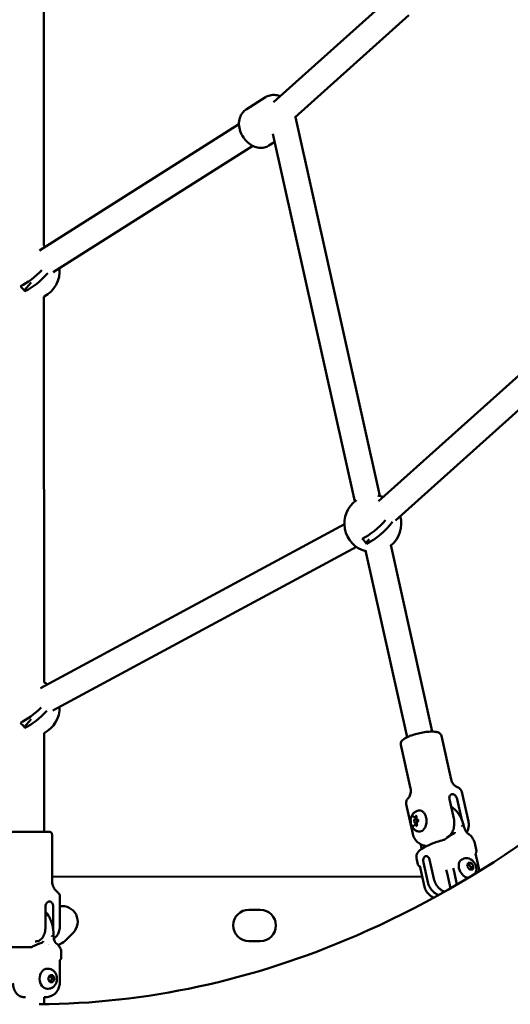
# Model space of a CAD drawing. Units: millimetres. Extents: x -560 to 28181, y 4 to 26552.
# Drawn here: x 10825 to 11169, y 407 to 1099 of the extents above; entities that cross this region are included whole.
import ezdxf

# ---------------------------------------------------------------- set-up
doc = ezdxf.new("R2010")
doc.units = ezdxf.units.MM
doc.layers.add('Visible (ISO)', color=7, linetype='Continuous', lineweight=50)
doc.styles.get("Standard").update_dxf_attribs({"font": 'Square-721-BT.ttf'})
doc.dimstyles.new('OLCU', dxfattribs={"dimtxt": 300, "dimasz": 150, "dimexe": 0.18, "dimexo": 0.0625, "dimgap": 50, "dimtad": 1, "dimdec": 0, "dimlfac": 0.1, "dimrnd": 5, "dimzin": 0, "dimdsep": 46, "dimtxsty": 'Standard', "dimcen": 0.09, "dimse1": 1, "dimse2": 1, "dimadec": 0, "dimazin": 0, "dimtfac": 1, "dimtdec": 0, "dimtofl": 0, "dimtmove": 0, "dimatfit": 3, "dimfxl": 1, "dimtolj": 1, "dimtzin": 0, "dimarcsym": 0})

# ---------------------------------------------------------------- blocks, each defined once
blk = doc.blocks.new('*D10')
at = {"color": 0, "lineweight": -2, "transparency": 16777216}
blk.add_line((-97.65, 3850.97), (-97.65, 153.86), dxfattribs=at)
at = {"color": 0, "transparency": 16777216}
for points in [[(-122.65, 3850.97), (-72.65, 3850.97), (-97.65, 4000.97)], [(-122.65, 153.86), (-72.65, 153.86), (-97.65, 3.86)]]:
    blk.add_solid(points, dxfattribs=at)
at = {"layer": 'Defpoints', "color": 0, "transparency": 16777216}
for p in [(14917.57, 4000.97), (-97.65, 3.86), (17765.66, 3.86)]:
    blk.add_point(p, dxfattribs=at)
at = {"color": 0, "transparency": 16777216, "insert": (-301.28, 2002.42), "char_height": 300, "attachment_point": 5, "rotation": 90}
blk.add_mtext('\\A1;400', dxfattribs=at)

msp = doc.modelspace()

# ---------------------------------------------------------------- linework, layer by layer
at = {"layer": 'Visible (ISO)'}
for p, q in [((10841.71, 940.11), (10841.68, 1207.05)), ((11085.53, 1115.06), (11002.87, 1040.82)), ((11097.92, 1102), (11017.86, 1030.09)), ((10983.59, 1035.69), (10997.28, 1044.37)), ((10978.59, 1025.42), (10838.49, 936.61)), ((11077.47, 764.3), (11018.22, 1030.41)), ((11059.9, 760.39), (11002.4, 1018.65)), ((10988.23, 1010.22), (10848.13, 921.4)), ((10999.66, 1010.36), (11003.68, 1012.9)), ((11293.16, 955.15), (11076.5, 760.54)), ((11305.19, 941.75), (11088.53, 747.15)), ((10832.79, 914.26), (10827.88, 908.55)), ((10841.74, 633.46), (10841.71, 904.42)), ((11052.58, 744.36), (10839.26, 629.4)), ((11070.12, 733.93), (11067.77, 731.2)), ((11061.12, 728.52), (10847.8, 613.56)), ((11114.32, 598.81), (11085.11, 729.99)), ((11096.75, 594.89), (11067.54, 726.08)), ((10832.73, 607.55), (10827.88, 601.92)), ((10841.75, 528.44), (10841.74, 597.8)), ((11120.72, 595.86), (11127.55, 565.19)), ((11092.22, 589.51), (11099.04, 558.85)), ((11135.04, 556.4), (11139.67, 535.61)), ((11095.99, 547.71), (11100.62, 526.92)), ((11107.12, 548.33), (11107.12, 548.33)), ((11129.42, 537.71), (11126.37, 551.41)), ((11134.78, 537.71), (11131.73, 551.41)), ((11101.87, 538.64), (11103.29, 538.64)), ((11102.22, 533.34), (11103.54, 533.34)), ((11103.38, 537.49), (11102.62, 537.49)), ((11103.43, 534.49), (11102.62, 534.49)), ((10847.35, 526.44), (10847.35, 493.99)), ((11105.81, 523.93), (11105.81, 523.93)), ((11113.48, 519.8), (11113.46, 519.86)), ((11122.29, 522.66), (11122.29, 522.66)), ((11124.6, 524.53), (11125.26, 524.88)), ((11144.22, 520.41), (11145.22, 515.91)), ((11144.64, 513.28), (11147.41, 500.83)), ((11103.22, 510), (11104.22, 505.5)), ((11108.14, 506.75), (11111.19, 493.05)), ((11112.39, 509.04), (11115.44, 495.34)), ((11135.71, 509.26), (11135.08, 508.92)), ((11138.86, 504.2), (11139.44, 506.56)), ((11139.44, 506.56), (11141.65, 506.56)), ((11140.07, 505.71), (11141.65, 506.56)), ((11141.65, 506.56), (11143.28, 504.2)), ((11105.59, 504.59), (11108.88, 489.85)), ((11124.17, 501.67), (11124.69, 499.34)), ((11127.06, 488.71), (11124.69, 499.34)), ((11129.57, 500.43), (11129.05, 502.75)), ((11129.57, 500.43), (11131.6, 491.33)), ((11140.49, 501.83), (11138.86, 504.2)), ((11142.7, 501.83), (11140.49, 501.83)), ((11141.7, 503.35), (11143.28, 504.2)), ((11143.28, 504.2), (11142.7, 501.83)), ((11107.31, 496.88), (10847.35, 496.92)), ((10852.75, 483.44), (10852.75, 461.44)), ((10842.73, 461.45), (10842.73, 475.95)), ((10848.09, 461.45), (10848.09, 475.95)), ((10985.56, 473.65), (10993.56, 473.64)), ((10862.14, 457.5), (10856.48, 451.84)), ((10835.4, 451.44), (10836.09, 451.44)), ((10847.78, 452.8), (10847.78, 452.8)), ((10848.49, 455.4), (10848.49, 455.4)), ((10993.56, 451.64), (10985.56, 451.65)), ((10833.68, 447.73), (10833.68, 447.73)), ((10851.58, 447.35), (10851.58, 447.35)), ((10853.82, 444.44), (10853.82, 439.65)), ((10852.75, 437.81), (10852.76, 422.21)), ((10853.21, 438.65), (10853.21, 438.65)), ((10844.68, 432.21), (10844, 432.21)), ((10844.62, 425.21), (10845.73, 427.71)), ((10845.73, 422.71), (10844.62, 425.21)), ((10845.73, 427.71), (10847.94, 427.71)), ((10847.94, 422.71), (10845.73, 422.71)), ((10846.27, 427.71), (10847.94, 427.71)), ((10847.37, 425.21), (10849.04, 425.21)), ((10847.94, 427.71), (10849.04, 425.21)), ((10849.04, 425.21), (10847.94, 422.71)), ((10843.43, 415.3), (10843.43, 415.3)), ((10844.68, 418.21), (10844.01, 418.21)), ((10827.83, 412.21), (10828.65, 412.21)), ((10841.76, 407.31), (10841.76, 412.21)), ((10841.76, 412.21), (10842.18, 412.21))]:
    msp.add_line(p, q, dxfattribs=at)
for centre, radius, start, end in [((10832.68, 922.27), 20, 59.1152, 63.1692), ((10832.68, 922.27), 20, 296.84182, 5.62783), ((11072.57, 744.91), 20, 125.25881, 255.80946), ((11072.57, 744.91), 20, 68.67379, 79.84748), ((11072.57, 744.91), 20, 309.29683, 15.18642), ((10832.68, 615.63), 20, 55.06472, 63.07445), ((10832.68, 615.63), 20, 296.93658, 1.57735), ((10854.36, 465.28), 11, 314.99068, 98.40722), ((10985.56, 462.65), 11, 89.99068, 269.99068), ((10993.56, 462.64), 11, 269.99068, 89.99068), ((10848.7, 459.62), 11, 285.10058, 314.99068), ((10848.7, 459.62), 11, 249.69165, 249.69186), ((10848.7, 459.62), 11, 275.52327, 275.52391)]:
    msp.add_arc(centre, radius, start, end, dxfattribs=at)
for centre, major_axis, ratio, start_param, end_param in [((10831.15, 924.02), (14.97, 13.03), 0.354484, 4.019328, 5.0242), ((10834.22, 920.49), (-14.96, -13.03), 0.354484, 0.877375, 1.977528), ((10821.99, 909.86), (-7.34, 6.32), 0.35262, 4.061094, 4.58341), ((11071.04, 746.67), (14.97, 13.03), 0.354484, 4.019328, 5.135778), ((11074.11, 743.14), (-14.96, -13.03), 0.354484, 0.877375, 2.171991), ((11061.88, 732.51), (-7.34, 6.32), 0.35262, 4.061094, 4.58341), ((10831.15, 617.39), (14.97, 13.03), 0.354484, 4.019328, 4.986634), ((10834.22, 613.86), (-14.96, -13.03), 0.354484, 0.877375, 1.914329), ((10821.99, 603.23), (-7.34, 6.32), 0.35262, 4.061094, 4.58341), ((11134.91, 532.45), (0.066, -0.363), 0.313491, 2.698608, 3.065566), ((11110.71, 519.3), (-33.16, 22.86), 0.647014, 4.392687, 4.403073), ((11110.71, 519.3), (26.63, 30.22), 0.313837, 5.416231, 5.426617), ((11135.44, 532.49), (0.093, -0.315), 0.308399, 3.070954, 3.465577), ((11130.77, 524.39), (-1.28, 2.71), 0.437853, 6.283125, 6.283175), ((11138.05, 524.39), (1.67, 2.49), 0.724368, 0.000018, 0.00003), ((11123.72, 515.2), (20.49, 5.25), 0.252281, 3.133559, 3.133617), ((11138.4, 502.76), (-3.32, 6.16), 0.723844, 0, 2.743359), ((11106.03, 504.78), (-0.525, -0.851), 0.937414, 6.28315, 6.283185), ((10841.15, 447.69), (-0.97, 2.84), 0.349404, 6.283138, 6.28318), ((10846.94, 454.9), (-0.024, -0.384), 0.304211, 2.771456, 3.138414), ((10821.33, 454.94), (-30.51, 26.29), 0.480503, 4.203915, 4.214302), ((10821.33, 454.94), (30.51, 26.29), 0.480348, 5.221032, 5.231418), ((10847.48, 454.95), (0.014, -0.334), 0.314361, 3.150682, 3.545305), ((10844, 425.21), (0, -7), 0.766044, 3.141593, 6.283185)]:
    msp.add_ellipse(centre, major_axis=major_axis, ratio=ratio, start_param=start_param, end_param=end_param, dxfattribs=at)
msp.add_ellipse((11102.62, 535.99), major_axis=(0, 1.5), ratio=0.642788, dxfattribs=at)
for points, knots in [([(10834.98, 3407.27), (10943.7, 3407.27), (11052.22, 3381.65), (11259.87, 3282.25), (11358.56, 3207), (11538.08, 3012.66), (11618, 2891.72), (11749.06, 2617.56), (11799.82, 2463.97), (11866.88, 2140.78), (11883.19, 1971.24), (11880.02, 1633.05), (11860.57, 1464.45), (11787.57, 1144.51), (11734, 993.24), (11597.05, 723.2), (11513.66, 604.44), (11324.76, 413.71), (11219.42, 341.08), (11019.31, 260.53), (10927.19, 242.17), (10834.98, 242.17)], [3.141593, 3.141593, 3.141593, 3.141593, 3.440096, 3.440096, 3.749527, 3.749527, 4.072954, 4.072954, 4.400141, 4.400141, 4.726983, 4.726983, 5.053483, 5.053483, 5.380381, 5.380381, 5.707505, 5.707505, 6.030004, 6.030004, 6.283185, 6.283185, 6.283185, 6.283185]), ([(10838.17, 3242.16), (10934.53, 3241.59), (11031.19, 3215.12), (11213.01, 3111.97), (11298.24, 3037.76), (11447.83, 2850.66), (11512.8, 2739.64), (11617.8, 2490.28), (11657.95, 2352.14), (11709.11, 2062.11), (11720.04, 1910.24), (11711.29, 1608.59), (11691.58, 1458.87), (11623.83, 1177.4), (11575.84, 1045.69), (11457.49, 813.75), (11387.19, 713.55), (11232.28, 552.99), (11147.7, 493.16), (10987.77, 423.74), (10912.96, 407.73), (10838.24, 407.28)], [3.145411, 3.145411, 3.145411, 3.145411, 3.491287, 3.491287, 3.818761, 3.818761, 4.132437, 4.132437, 4.44459, 4.44459, 4.757487, 4.757487, 5.070687, 5.070687, 5.383364, 5.383364, 5.695482, 5.695482, 6.011084, 6.011084, 6.279282, 6.279282, 6.279282, 6.279282]), ([(11007.56, 1045.03), (11006.55, 1045.43), (11005.5, 1045.72), (11003.03, 1046.04), (11001.6, 1045.99), (10999.19, 1045.37), (10998.19, 1044.95), (10997.28, 1044.37)], [5.9286491, 5.9286491, 5.9286491, 5.9286491, 6.1712714, 6.1712714, 6.4784288, 6.4784288, 6.7057989, 6.7057989, 6.7057989, 6.7057989]), ([(10999.66, 1010.36), (10998.65, 1009.72), (10997.52, 1009.26), (10995.15, 1008.74), (10993.91, 1008.7), (10991.33, 1009), (10990.01, 1009.4), (10987.37, 1010.6), (10986.08, 1011.45), (10983.69, 1013.52), (10982.61, 1014.76), (10980.78, 1017.47), (10980.04, 1018.96), (10978.98, 1022.04), (10978.66, 1023.65), (10978.54, 1026.82), (10978.72, 1028.38), (10979.63, 1031.21), (10980.29, 1032.48), (10981.88, 1034.4), (10982.69, 1035.12), (10983.59, 1035.69)], [2.718979, 2.718979, 2.718979, 2.718979, 2.97262, 2.97262, 3.240654, 3.240654, 3.545862, 3.545862, 3.889957, 3.889957, 4.25118, 4.25118, 4.614915, 4.614915, 4.977285, 4.977285, 5.326044, 5.326044, 5.633202, 5.633202, 5.860572, 5.860572, 5.860572, 5.860572]), ([(11120.72, 595.86), (11120.62, 596.29), (11120.42, 596.69), (11119.87, 597.39), (11119.52, 597.66), (11118.5, 598.25), (11117.81, 598.44), (11115.87, 598.79), (11114.51, 598.85), (11111.69, 598.73), (11110.29, 598.59), (11107.44, 598.16), (11105.99, 597.88), (11103.17, 597.21), (11101.79, 596.81), (11099.19, 595.95), (11097.98, 595.47), (11095.79, 594.44), (11094.83, 593.89), (11093.58, 592.92), (11093.16, 592.53), (11092.59, 591.74), (11092.4, 591.38), (11092.14, 590.52), (11092.11, 590.01), (11092.22, 589.51)], [2.296953, 2.296953, 2.296953, 2.296953, 2.415961, 2.415961, 2.561503, 2.561503, 2.834246, 2.834246, 3.247399, 3.247399, 3.594081, 3.594081, 3.928102, 3.928102, 4.26009, 4.26009, 4.596694, 4.596694, 4.952392, 4.952392, 5.164501, 5.164501, 5.301523, 5.301523, 5.438545, 5.438545, 5.438545, 5.438545]), ([(11131.72, 559.81), (11131.65, 559.83), (11131.52, 559.88), (11131.15, 560.07), (11130.91, 560.21), (11130.3, 560.64), (11129.94, 560.94), (11129.17, 561.77), (11128.75, 562.3), (11128.03, 563.61), (11127.73, 564.39), (11127.55, 565.19)], [3.618541, 3.618541, 3.618541, 3.618541, 3.6920793, 3.6920793, 3.7656176, 3.7656176, 3.8391559, 3.8391559, 3.9126942, 3.9126942, 3.9862325, 3.9862325, 3.9862325, 3.9862325]), ([(11099.04, 558.85), (11099.22, 558.04), (11099.28, 557.21), (11099.18, 555.72), (11099.03, 555.06), (11098.68, 553.98), (11098.48, 553.56), (11098.11, 552.91), (11097.95, 552.68), (11097.7, 552.35), (11097.61, 552.25), (11097.55, 552.2)], [0.8446398, 0.8446398, 0.8446398, 0.8446398, 0.9181781, 0.9181781, 0.9917165, 0.9917165, 1.0652548, 1.0652548, 1.1387931, 1.1387931, 1.2123314, 1.2123314, 1.2123314, 1.2123314]), ([(11126.37, 551.41), (11126.28, 551.83), (11126.26, 552.28), (11126.39, 553.11), (11126.53, 553.49), (11126.93, 554.11), (11127.2, 554.37), (11127.82, 554.73), (11128.17, 554.82), (11128.84, 554.82), (11129.21, 554.73), (11129.91, 554.37), (11130.24, 554.11), (11130.8, 553.49), (11131.07, 553.11), (11131.48, 552.28), (11131.64, 551.83), (11131.73, 551.41)], [0, 0, 0, 0, 0.132135, 0.132135, 0.264271, 0.264271, 0.396402, 0.396402, 0.528533, 0.528533, 0.660664, 0.660664, 0.792795, 0.792795, 0.92493, 0.92493, 1.057066, 1.057066, 1.057066, 1.057066]), ([(11135.04, 556.4), (11134.95, 556.79), (11134.8, 557.16), (11134.44, 557.83), (11134.22, 558.12), (11133.75, 558.62), (11133.5, 558.83), (11133, 559.19), (11132.75, 559.34), (11132.24, 559.6), (11131.98, 559.71), (11131.72, 559.81)], [2.2969528, 2.2969528, 2.2969528, 2.2969528, 2.3704911, 2.3704911, 2.4440294, 2.4440294, 2.5175677, 2.5175677, 2.591106, 2.591106, 2.6646443, 2.6646443, 2.6646443, 2.6646443]), ([(11097.55, 552.2), (11097.36, 552), (11097.17, 551.79), (11096.82, 551.34), (11096.65, 551.09), (11096.35, 550.56), (11096.22, 550.26), (11096.01, 549.61), (11095.93, 549.25), (11095.88, 548.49), (11095.91, 548.09), (11095.99, 547.71)], [5.0708539, 5.0708539, 5.0708539, 5.0708539, 5.1443922, 5.1443922, 5.2179306, 5.2179306, 5.2914689, 5.2914689, 5.3650072, 5.3650072, 5.4385455, 5.4385455, 5.4385455, 5.4385455]), ([(11104.55, 528.64), (11103.86, 528.79), (11103.22, 529.06), (11102.04, 529.74), (11101.52, 530.18), (11100.58, 531.18), (11100.2, 531.76), (11099.55, 533.05), (11099.33, 533.76), (11099.04, 535.29), (11099.02, 536.11), (11099.2, 537.77), (11099.42, 538.62), (11100.19, 540.23), (11100.69, 540.99), (11102, 542.21), (11102.69, 542.69), (11103.86, 543.15), (11104.2, 543.26), (11104.55, 543.34)], [2.30728, 2.30728, 2.30728, 2.30728, 2.520501, 2.520501, 2.763797, 2.763797, 3.065416, 3.065416, 3.451413, 3.451413, 3.908074, 3.908074, 4.373134, 4.373134, 4.766605, 4.766605, 5.051442, 5.051442, 5.160516, 5.160516, 5.160516, 5.160516]), ([(11100.84, 539.55), (11100.84, 539.55), (11100.84, 539.55), (11100.76, 539.54), (11100.68, 539.51), (11100.57, 539.45), (11100.54, 539.43), (11100.49, 539.39), (11100.47, 539.37), (11100.45, 539.35), (11100.44, 539.34), (11100.41, 539.31), (11100.4, 539.3), (11100.38, 539.27), (11100.36, 539.25), (11100.32, 539.2), (11100.29, 539.15), (11100.2, 539.01), (11100.16, 538.91), (11100.12, 538.79), (11100.12, 538.79), (11100.12, 538.79)], [-0.000569, -0.000569, -0.000569, -0.000569, 0, 0, 0.0373358, 0.0373358, 0.0554552, 0.0554552, 0.0642177, 0.0642177, 0.0703017, 0.0703017, 0.0763857, 0.0763857, 0.0851481, 0.0851481, 0.1032676, 0.1032676, 0.1406033, 0.1406033, 0.1411723, 0.1411723, 0.1411723, 0.1411723]), ([(11103.33, 539.13), (11103.33, 539.14), (11103.33, 539.14), (11103.28, 539.24), (11103.23, 539.34), (11103.15, 539.46), (11103.12, 539.5), (11103.07, 539.54), (11103.06, 539.56), (11103.03, 539.58), (11103.02, 539.59), (11102.99, 539.61), (11102.98, 539.62), (11102.95, 539.64), (11102.93, 539.65), (11102.88, 539.68), (11102.84, 539.7), (11102.72, 539.73), (11102.63, 539.74), (11102.55, 539.73), (11102.55, 539.73), (11102.55, 539.73)], [-0.000569, -0.000569, -0.000569, -0.000569, 0, 0, 0.0373358, 0.0373358, 0.0554552, 0.0554552, 0.0642177, 0.0642177, 0.0703017, 0.0703017, 0.0763857, 0.0763857, 0.0851481, 0.0851481, 0.1032676, 0.1032676, 0.1406033, 0.1406033, 0.1411723, 0.1411723, 0.1411723, 0.1411723]), ([(11102.94, 539.53), (11102.97, 539.53), (11103, 539.52), (11103.07, 539.48), (11103.1, 539.45), (11103.17, 539.37), (11103.19, 539.32), (11103.24, 539.21), (11103.26, 539.14), (11103.29, 539.01), (11103.3, 538.93), (11103.3, 538.78), (11103.3, 538.71), (11103.28, 538.62), (11103.28, 538.6), (11103.28, 538.58)], [5.304694, 5.304694, 5.304694, 5.304694, 5.683096, 5.683096, 6.006948, 6.006948, 6.282426, 6.282426, 6.55899, 6.55899, 6.840994, 6.840994, 7.12567, 7.12567, 7.196703, 7.196703, 7.196703, 7.196703]), ([(11104.55, 543.34), (11105.06, 543.46), (11105.59, 543.45), (11106.61, 543.21), (11107.09, 542.97), (11108.02, 542.28), (11108.44, 541.81), (11109.19, 540.7), (11109.5, 540.04), (11109.98, 538.61), (11110.14, 537.84), (11110.29, 536.27), (11110.28, 535.46), (11110.09, 533.9), (11109.92, 533.14), (11109.41, 531.73), (11109.08, 531.09), (11108.3, 529.99), (11107.84, 529.53), (11106.85, 528.87), (11106.32, 528.66), (11105.37, 528.53), (11104.95, 528.55), (11104.55, 528.64)], [5.160516, 5.160516, 5.160516, 5.160516, 5.457219, 5.457219, 5.754334, 5.754334, 6.070968, 6.070968, 6.39898, 6.39898, 6.728248, 6.728248, 7.056809, 7.056809, 7.385422, 7.385422, 7.714742, 7.714742, 8.042195, 8.042195, 8.355942, 8.355942, 8.590465, 8.590465, 8.590465, 8.590465]), ([(11136.16, 533.44), (11135.74, 535.01), (11135.19, 536.51), (11133.87, 539.32), (11133.1, 540.62), (11131.32, 542.96), (11130.33, 544), (11128.7, 545.28), (11128.15, 545.66), (11127.58, 545.99)], [1.6343843, 1.6343843, 1.6343843, 1.6343843, 1.8691314, 1.8691314, 2.1038785, 2.1038785, 2.3386255, 2.3386255, 2.4518287, 2.4518287, 2.4518287, 2.4518287]), ([(11099.37, 536.4), (11099.37, 536.4), (11099.37, 536.4), (11099.33, 536.28), (11099.31, 536.16), (11099.29, 535.98), (11099.29, 535.92), (11099.29, 535.83), (11099.29, 535.8), (11099.29, 535.75), (11099.29, 535.73), (11099.29, 535.69), (11099.29, 535.67), (11099.3, 535.62), (11099.3, 535.59), (11099.31, 535.51), (11099.32, 535.45), (11099.35, 535.27), (11099.38, 535.16), (11099.43, 535.05), (11099.43, 535.05), (11099.43, 535.05)], [-0.000569, -0.000569, -0.000569, -0.000569, 0, 0, 0.0373358, 0.0373358, 0.0554552, 0.0554552, 0.0642177, 0.0642177, 0.0703017, 0.0703017, 0.0763857, 0.0763857, 0.0851481, 0.0851481, 0.1032676, 0.1032676, 0.1406033, 0.1406033, 0.1411723, 0.1411723, 0.1411723, 0.1411723]), ([(11100.38, 532.84), (11100.38, 532.84), (11100.38, 532.84), (11100.43, 532.73), (11100.49, 532.64), (11100.58, 532.52), (11100.61, 532.48), (11100.66, 532.43), (11100.68, 532.42), (11100.71, 532.39), (11100.72, 532.38), (11100.74, 532.37), (11100.76, 532.36), (11100.79, 532.34), (11100.8, 532.33), (11100.86, 532.3), (11100.89, 532.28), (11101, 532.25), (11101.08, 532.24), (11101.16, 532.25), (11101.16, 532.25), (11101.16, 532.25)], [-0.000569, -0.000569, -0.000569, -0.000569, 0, 0, 0.0373358, 0.0373358, 0.0554552, 0.0554552, 0.0642177, 0.0642177, 0.0703017, 0.0703017, 0.0763857, 0.0763857, 0.0851481, 0.0851481, 0.1032676, 0.1032676, 0.1406033, 0.1406033, 0.1411723, 0.1411723, 0.1411723, 0.1411723]), ([(11100.91, 539.31), (11100.92, 539.31), (11100.94, 539.31), (11100.96, 539.31), (11100.98, 539.3), (11101.01, 539.28), (11101.03, 539.27), (11101.06, 539.24), (11101.08, 539.22), (11101.12, 539.18), (11101.13, 539.15), (11101.15, 539.12)], [5.3046943, 5.3046943, 5.3046943, 5.3046943, 5.4736564, 5.4736564, 5.6426186, 5.6426186, 5.8115807, 5.8115807, 5.9805428, 5.9805428, 6.149505, 6.149505, 6.149505, 6.149505]), ([(11101.15, 539.12), (11101.18, 539.07), (11101.22, 539.01), (11101.29, 538.92), (11101.34, 538.87), (11101.43, 538.8), (11101.48, 538.76), (11101.58, 538.7), (11101.64, 538.68), (11101.75, 538.65), (11101.81, 538.64), (11101.87, 538.64)], [3.275273, 3.275273, 3.275273, 3.275273, 3.4442351, 3.4442351, 3.6131973, 3.6131973, 3.7821594, 3.7821594, 3.9511215, 3.9511215, 4.1200837, 4.1200837, 4.1200837, 4.1200837]), ([(11101.43, 532.72), (11101.41, 532.68), (11101.4, 532.64), (11101.35, 532.58), (11101.33, 532.55), (11101.29, 532.51), (11101.27, 532.49), (11101.23, 532.47), (11101.21, 532.46), (11101.18, 532.45), (11101.17, 532.45), (11101.15, 532.45)], [1.1808779, 1.1808779, 1.1808779, 1.1808779, 1.3773226, 1.3773226, 1.5737674, 1.5737674, 1.7702121, 1.7702121, 1.9666569, 1.9666569, 2.1631017, 2.1631017, 2.1631017, 2.1631017]), ([(11102.22, 533.34), (11102.15, 533.34), (11102.08, 533.32), (11101.95, 533.28), (11101.89, 533.25), (11101.77, 533.18), (11101.72, 533.13), (11101.62, 533.03), (11101.57, 532.97), (11101.5, 532.85), (11101.46, 532.79), (11101.43, 532.72)], [0.978491, 0.978491, 0.978491, 0.978491, 1.1749358, 1.1749358, 1.3713805, 1.3713805, 1.5678253, 1.5678253, 1.76427, 1.76427, 1.9607148, 1.9607148, 1.9607148, 1.9607148]), ([(11102.87, 532.43), (11102.87, 532.43), (11102.87, 532.43), (11102.95, 532.44), (11103.04, 532.46), (11103.16, 532.52), (11103.19, 532.55), (11103.25, 532.59), (11103.26, 532.6), (11103.29, 532.63), (11103.3, 532.64), (11103.32, 532.66), (11103.33, 532.68), (11103.36, 532.7), (11103.37, 532.72), (11103.42, 532.78), (11103.44, 532.82), (11103.52, 532.96), (11103.56, 533.07), (11103.59, 533.18), (11103.59, 533.19), (11103.59, 533.19)], [-0.000569, -0.000569, -0.000569, -0.000569, 0, 0, 0.0373358, 0.0373358, 0.0554552, 0.0554552, 0.0642177, 0.0642177, 0.0703017, 0.0703017, 0.0763857, 0.0763857, 0.0851481, 0.0851481, 0.1032676, 0.1032676, 0.1406033, 0.1406033, 0.1411723, 0.1411723, 0.1411723, 0.1411723]), ([(11103.49, 533.71), (11103.51, 533.65), (11103.53, 533.58), (11103.54, 533.43), (11103.55, 533.36), (11103.54, 533.21), (11103.52, 533.13), (11103.49, 533), (11103.47, 532.94), (11103.41, 532.84), (11103.38, 532.79), (11103.32, 532.73), (11103.29, 532.7), (11103.24, 532.67), (11103.21, 532.66), (11103.18, 532.66), (11103.18, 532.66), (11103.18, 532.66)], [0.13368, 0.13368, 0.13368, 0.13368, 0.413015, 0.413015, 0.696832, 0.696832, 0.981236, 0.981236, 1.261956, 1.261956, 1.537189, 1.537189, 1.815913, 1.815913, 2.152749, 2.152749, 2.163102, 2.163102, 2.163102, 2.163102]), ([(11103.28, 538.58), (11103.25, 538.45), (11103.23, 538.31), (11103.24, 538.03), (11103.26, 537.89), (11103.32, 537.63), (11103.37, 537.5), (11103.5, 537.27), (11103.58, 537.17), (11103.75, 537.02), (11103.85, 536.96), (11104, 536.92), (11104.05, 536.91), (11104.09, 536.91)], [2.228075, 2.228075, 2.228075, 2.228075, 2.575308, 2.575308, 2.921515, 2.921515, 3.26898, 3.26898, 3.613463, 3.613463, 3.927929, 3.927929, 4.05511, 4.05511, 4.05511, 4.05511]), ([(11104.12, 535.51), (11104.03, 535.48), (11103.95, 535.44), (11103.79, 535.31), (11103.71, 535.22), (11103.58, 535.02), (11103.53, 534.9), (11103.45, 534.65), (11103.42, 534.51), (11103.41, 534.23), (11103.41, 534.09), (11103.45, 533.87), (11103.47, 533.79), (11103.49, 533.71)], [1.180878, 1.180878, 1.180878, 1.180878, 1.450825, 1.450825, 1.760273, 1.760273, 2.10179, 2.10179, 2.449487, 2.449487, 2.795806, 2.795806, 3.007912, 3.007912, 3.007912, 3.007912]), ([(11104.09, 536.91), (11104.11, 536.9), (11104.14, 536.9), (11104.19, 536.86), (11104.23, 536.83), (11104.3, 536.75), (11104.32, 536.7), (11104.37, 536.59), (11104.39, 536.53), (11104.42, 536.39), (11104.43, 536.32), (11104.44, 536.17), (11104.43, 536.1), (11104.41, 535.95), (11104.39, 535.88), (11104.35, 535.76), (11104.32, 535.71), (11104.27, 535.62), (11104.24, 535.59), (11104.18, 535.54), (11104.15, 535.52), (11104.12, 535.51), (11104.12, 535.51), (11104.12, 535.51)], [5.369668, 5.369668, 5.369668, 5.369668, 5.657091, 5.657091, 5.991576, 5.991576, 6.267501, 6.267501, 6.54378, 6.54378, 6.82553, 6.82553, 7.110169, 7.110169, 7.393364, 7.393364, 7.671462, 7.671462, 7.945878, 7.945878, 8.238148, 8.238148, 8.2439, 8.2439, 8.2439, 8.2439]), ([(11104.34, 535.58), (11104.34, 535.58), (11104.34, 535.58), (11104.38, 535.69), (11104.41, 535.81), (11104.44, 536), (11104.45, 536.06), (11104.45, 536.15), (11104.45, 536.17), (11104.45, 536.22), (11104.45, 536.24), (11104.45, 536.29), (11104.45, 536.31), (11104.44, 536.36), (11104.44, 536.38), (11104.43, 536.47), (11104.42, 536.53), (11104.37, 536.71), (11104.33, 536.82), (11104.28, 536.92), (11104.28, 536.92), (11104.28, 536.93)], [-0.000569, -0.000569, -0.000569, -0.000569, 0, 0, 0.0373358, 0.0373358, 0.0554552, 0.0554552, 0.0642177, 0.0642177, 0.0703017, 0.0703017, 0.0763857, 0.0763857, 0.0851481, 0.0851481, 0.1032676, 0.1032676, 0.1406033, 0.1406033, 0.1411723, 0.1411723, 0.1411723, 0.1411723]), ([(11125.26, 524.88), (11125.65, 525.1), (11126.08, 525.39), (11126.87, 526.1), (11127.25, 526.53), (11127.87, 527.37), (11128.17, 527.87), (11128.71, 528.96), (11128.94, 529.55), (11129.29, 530.66), (11129.45, 531.29), (11129.67, 532.59), (11129.73, 533.26), (11129.78, 534.49), (11129.77, 535.16), (11129.65, 536.48), (11129.55, 537.13), (11129.42, 537.71)], [-8.785213, -8.785213, -8.785213, -8.785213, -8.588375, -8.588375, -8.391538, -8.391538, -8.203286, -8.203286, -8.015034, -8.015034, -7.830028, -7.830028, -7.645023, -7.645023, -7.46146, -7.46146, -7.277898, -7.277898, -7.277898, -7.277898]), ([(11136.39, 532.59), (11136.59, 531.86), (11136.82, 531.13), (11137.35, 529.91), (11137.62, 529.4), (11138.07, 528.67), (11138.25, 528.42), (11138.56, 528.01), (11138.7, 527.85), (11138.89, 527.63), (11138.95, 527.57), (11139.05, 527.47), (11139.09, 527.42), (11139.16, 527.35), (11139.2, 527.32), (11139.32, 527.21), (11139.41, 527.13), (11139.58, 526.99), (11139.66, 526.92), (11139.72, 526.89)], [0, 0, 0, 0, 0.2332673, 0.2332673, 0.4006011, 0.4006011, 0.4947235, 0.4947235, 0.5651462, 0.5651462, 0.5957341, 0.5957341, 0.6186679, 0.6186679, 0.6358648, 0.6358648, 0.6876491, 0.6876491, 0.7486328, 0.7486328, 0.7486328, 0.7486328]), ([(11138.55, 528.03), (11138.64, 528.19), (11138.73, 528.37), (11139.34, 529.62), (11139.8, 531.01), (11139.96, 533.61), (11139.89, 534.62), (11139.67, 535.61)], [2.079244, 2.079244, 2.079244, 2.079244, 2.1002796, 2.1002796, 2.2254092, 2.2254092, 2.2969528, 2.2969528, 2.2969528, 2.2969528]), ([(10818.15, 526.44), (10818.15, 526.66), (10818.18, 526.88), (10818.32, 527.28), (10818.42, 527.47), (10818.68, 527.81), (10818.83, 527.96), (10819.18, 528.21), (10819.38, 528.3), (10819.68, 528.39), (10819.79, 528.41), (10819.94, 528.43), (10819.99, 528.44), (10820.06, 528.44), (10820.07, 528.44), (10820.09, 528.44), (10820.09, 528.44), (10820.1, 528.44), (10820.11, 528.44), (10820.12, 528.44), (10820.12, 528.44), (10820.13, 528.44), (10820.13, 528.44), (10820.14, 528.44), (10820.14, 528.44), (10820.15, 528.44), (10820.16, 528.44), (10820.21, 528.44), (10820.29, 528.44), (10820.67, 528.44), (10821.18, 528.44), (10822.56, 528.44), (10823.44, 528.44), (10825.45, 528.44), (10826.62, 528.44), (10829.08, 528.44), (10830.42, 528.44), (10833.09, 528.44), (10834.45, 528.44), (10837.05, 528.44), (10838.32, 528.44), (10840.58, 528.44), (10841.61, 528.44), (10843.32, 528.44), (10844.01, 528.44), (10844.98, 528.44), (10845.26, 528.44), (10845.34, 528.44), (10845.35, 528.44), (10845.36, 528.44), (10845.36, 528.44), (10845.37, 528.44), (10845.37, 528.44), (10845.38, 528.44), (10845.39, 528.44), (10845.4, 528.44), (10845.41, 528.44), (10845.43, 528.44), (10845.44, 528.44), (10845.47, 528.44), (10845.48, 528.44), (10845.54, 528.43), (10845.57, 528.43), (10845.72, 528.41), (10845.83, 528.39), (10846.14, 528.29), (10846.33, 528.2), (10846.67, 527.96), (10846.83, 527.81), (10847.08, 527.46), (10847.18, 527.27), (10847.31, 526.87), (10847.35, 526.65), (10847.35, 526.44)], [0, 0, 0, 0, 0.064859, 0.064859, 0.128545, 0.128545, 0.192274, 0.192274, 0.256001, 0.256001, 0.287543, 0.287543, 0.302683, 0.302683, 0.306988, 0.306988, 0.308991, 0.308991, 0.312246, 0.312246, 0.315459, 0.315459, 0.32184, 0.32184, 0.339662, 0.339662, 0.393092, 0.393092, 0.553679, 0.553679, 0.971949, 0.971949, 1.373359, 1.373359, 1.774908, 1.774908, 2.176414, 2.176414, 2.577911, 2.577911, 2.979408, 2.979408, 3.380909, 3.380909, 3.782426, 3.782426, 4.18399, 4.18399, 4.221046, 4.221046, 4.234957, 4.234957, 4.238244, 4.238244, 4.241597, 4.241597, 4.244867, 4.244867, 4.248091, 4.248091, 4.252845, 4.252845, 4.264398, 4.264398, 4.297926, 4.297926, 4.359842, 4.359842, 4.423609, 4.423609, 4.487335, 4.487335, 4.550669, 4.550669, 4.550669, 4.550669]), ([(11110.19, 518.32), (11109.94, 518.36), (11109.68, 518.42), (11108.84, 518.62), (11108.23, 518.79), (11106.87, 519.32), (11106.12, 519.67), (11104.45, 520.77), (11103.52, 521.53), (11101.92, 523.58), (11101.25, 524.76), (11100.76, 526.36), (11100.68, 526.64), (11100.62, 526.92)], [0.3121719, 0.3121719, 0.3121719, 0.3121719, 0.3682707, 0.3682707, 0.487363, 0.487363, 0.6064553, 0.6064553, 0.7255476, 0.7255476, 0.8242996, 0.8242996, 0.8446398, 0.8446398, 0.8446398, 0.8446398]), ([(11129.49, 527.11), (11129.62, 527.17), (11129.71, 527.24), (11129.91, 527.44), (11130.01, 527.59), (11130.15, 527.92), (11130.18, 528.04), (11130.21, 528.18)], [0, 0, 0, 0, 0.0838213, 0.0838213, 0.2153101, 0.2153101, 0.2759859, 0.2759859, 0.2759859, 0.2759859]), ([(11139.72, 526.89), (11140.77, 526.18), (11141.65, 525.28), (11143.09, 523.29), (11143.64, 522.18), (11144.01, 521.04)], [0, 0, 0, 0, 0.4672885, 0.4672885, 0.9511261, 0.9511261, 0.9511261, 0.9511261]), ([(11103.22, 510.01), (11103.08, 510.65), (11103.1, 511.32), (11103.38, 512.53), (11103.65, 513.08), (11104.42, 514.28), (11104.99, 514.88), (11106.86, 516.48), (11108.41, 517.43), (11112.34, 519.39), (11114.87, 520.41), (11119.11, 521.79), (11120.68, 522.25), (11122.29, 522.66)], [0.00192, 0.00192, 0.00192, 0.00192, 0.291136, 0.291136, 0.592137, 0.592137, 1.03782, 1.03782, 1.85336, 1.85336, 2.773032, 2.773032, 3.272434, 3.272434, 3.272434, 3.272434]), ([(11122.29, 522.66), (11122.6, 522.74), (11122.91, 522.87), (11123.24, 523.08), (11123.3, 523.13), (11123.36, 523.17)], [0, 0, 0, 0, 0.0972201, 0.0972201, 0.1191083, 0.1191083, 0.1191083, 0.1191083]), ([(11143.99, 521.1), (11144.01, 521.06), (11144.02, 521.02), (11144.04, 520.98), (11144.06, 520.9), (11144.08, 520.82), (11144.1, 520.74)], [0.0044608003, 0.0044608003, 0.0044608003, 0.0044608003, 0.0046218385, 0.0046218385, 0.0046218385, 0.0049299611, 0.0049299611, 0.0049299611, 0.0049299611]), ([(11106.66, 516.23), (11106.66, 516.48), (11106.65, 516.74), (11106.6, 517.49), (11106.53, 518.01), (11106.44, 518.52)], [0.5045546, 0.5045546, 0.5045546, 0.5045546, 0.5940228, 0.5940228, 0.7606145, 0.7606145, 0.7606145, 0.7606145]), ([(11145.22, 515.91), (11145.37, 515.23), (11145.27, 514.53), (11144.92, 513.59), (11144.81, 513.34), (11144.68, 513.09)], [0, 0, 0, 0, 0.4775326, 0.4775326, 0.649908, 0.649908, 0.649908, 0.649908]), ([(11111.75, 510.39), (11111.6, 510.6), (11111.43, 510.78), (11111.03, 511.12), (11110.78, 511.25), (11110.34, 511.38), (11110.15, 511.4), (11109.82, 511.38), (11109.68, 511.36), (11109.5, 511.3), (11109.45, 511.28), (11109.36, 511.24), (11109.33, 511.22), (11109.26, 511.18), (11109.22, 511.17), (11109.14, 511.11), (11109.1, 511.08), (11108.94, 510.96), (11108.84, 510.87), (11108.61, 510.6), (11108.49, 510.43), (11108.25, 509.96), (11108.15, 509.65), (11108, 509), (11107.96, 508.67), (11107.94, 508.34)], [0.000001, 0.000001, 0.000001, 0.000001, 0.0903456, 0.0903456, 0.2012208, 0.2012208, 0.2866981, 0.2866981, 0.3479613, 0.3479613, 0.3724811, 0.3724811, 0.3895218, 0.3895218, 0.4064426, 0.4064426, 0.4303786, 0.4303786, 0.4882277, 0.4882277, 0.5677752, 0.5677752, 0.677299, 0.677299, 0.7797418, 0.7797418, 0.7797418, 0.7797418]), ([(11112.03, 510.02), (11112.01, 510.06), (11111.98, 510.1), (11111.94, 510.16), (11111.91, 510.19), (11111.89, 510.21)], [-0.33666092, -0.33666092, -0.33666092, -0.33666092, -0.32213374, -0.32213374, -0.31144986, -0.31144986, -0.31144986, -0.31144986]), ([(11135.71, 509.26), (11136.24, 509.54), (11136.81, 509.73), (11137.98, 509.93), (11138.59, 509.92), (11139.81, 509.73), (11140.42, 509.52), (11141.63, 508.92), (11142.21, 508.5), (11143.27, 507.5), (11143.75, 506.9), (11144.53, 505.58), (11144.84, 504.86), (11145.23, 503.35), (11145.32, 502.57), (11145.23, 501.04), (11145.07, 500.29), (11144.67, 499.39), (11144.58, 499.2), (11144.47, 499.02)], [3.816854, 3.816854, 3.816854, 3.816854, 4.061987, 4.061987, 4.31999, 4.31999, 4.614072, 4.614072, 4.955934, 4.955934, 5.330517, 5.330517, 5.714024, 5.714024, 6.093051, 6.093051, 6.443958, 6.443958, 6.535281, 6.535281, 6.535281, 6.535281]), ([(11105.51, 503.92), (11105.49, 503.93), (11105.48, 503.94), (11105.44, 503.96), (11105.43, 503.97), (11105.41, 503.98), (11105.41, 503.98), (11105.41, 503.98), (11105.41, 503.99), (11105.41, 503.99), (11105.41, 503.99), (11105.4, 503.99), (11105.4, 503.99), (11105.39, 504), (11105.38, 504), (11105.34, 504.03), (11105.31, 504.05), (11105.27, 504.08), (11105.26, 504.08), (11105.25, 504.09)], [0, 0, 0, 0, 0.01879696, 0.01879696, 0.03299428, 0.03299428, 0.03433077, 0.03433077, 0.03501223, 0.03501223, 0.03569369, 0.03569369, 0.03841956, 0.03841956, 0.04659785, 0.04659785, 0.07114953, 0.07114953, 0.07588106, 0.07588106, 0.07588106, 0.07588106]), ([(10847.35, 493.99), (10847.35, 492.91), (10847.53, 491.81), (10848.21, 489.79), (10848.72, 488.82), (10849.96, 487.18), (10850.69, 486.46), (10851.5, 485.88)], [0, 0, 0, 0, 0.3242915, 0.3242915, 0.6427248, 0.6427248, 0.9424579, 0.9424579, 0.9424579, 0.9424579]), ([(11111.19, 493.05), (11111.32, 492.47), (11111.5, 491.84), (11111.98, 490.6), (11112.27, 490), (11112.87, 488.93), (11113.24, 488.36), (11114.05, 487.31), (11114.49, 486.82), (11115.35, 485.99), (11115.85, 485.58), (11116.88, 484.87), (11117.42, 484.57), (11118.18, 484.22), (11118.45, 484.12), (11118.73, 484.02)], [2.425966, 2.425966, 2.425966, 2.425966, 2.609528, 2.609528, 2.793091, 2.793091, 2.978096, 2.978096, 3.163102, 3.163102, 3.351354, 3.351354, 3.539606, 3.539606, 3.639147, 3.639147, 3.639147, 3.639147]), ([(11115.44, 495.34), (11115.57, 494.76), (11115.76, 494.13), (11116.23, 492.89), (11116.52, 492.29), (11117.12, 491.22), (11117.49, 490.65), (11118.3, 489.6), (11118.74, 489.11), (11119.6, 488.28), (11120.1, 487.87), (11121.14, 487.16), (11121.67, 486.86), (11122.4, 486.53), (11122.64, 486.43), (11122.89, 486.34)], [7.277898, 7.277898, 7.277898, 7.277898, 7.46146, 7.46146, 7.645023, 7.645023, 7.830028, 7.830028, 8.015034, 8.015034, 8.203286, 8.203286, 8.391538, 8.391538, 8.479847, 8.479847, 8.479847, 8.479847]), ([(10851.5, 485.88), (10851.77, 485.69), (10852, 485.45), (10852.38, 484.93), (10852.52, 484.64), (10852.7, 484.05), (10852.75, 483.74), (10852.75, 483.44)], [0, 0, 0, 0, 0.0972866, 0.0972866, 0.1928163, 0.1928163, 0.2827375, 0.2827375, 0.2827375, 0.2827375]), ([(11108.88, 489.85), (11109.13, 488.71), (11109.58, 487.63), (11110.72, 485.71), (11111.42, 484.9), (11112.97, 483.47), (11113.81, 482.95), (11114.84, 482.41), (11115.11, 482.28), (11115.37, 482.17)], [0.7261565, 0.7261565, 0.7261565, 0.7261565, 0.8084613, 0.8084613, 0.8987384, 0.8987384, 1.0145461, 1.0145461, 1.0584667, 1.0584667, 1.0584667, 1.0584667]), ([(10842.73, 475.95), (10842.73, 476.39), (10842.8, 476.85), (10843.12, 477.72), (10843.35, 478.11), (10843.87, 478.73), (10844.2, 479), (10844.9, 479.36), (10845.27, 479.45), (10845.94, 479.45), (10846.29, 479.36), (10846.92, 479), (10847.19, 478.73), (10847.62, 478.11), (10847.8, 477.72), (10848.03, 476.85), (10848.09, 476.39), (10848.09, 475.95)], [0, 0, 0, 0, 0.132135, 0.132135, 0.264271, 0.264271, 0.396402, 0.396402, 0.528533, 0.528533, 0.660664, 0.660664, 0.792795, 0.792795, 0.92493, 0.92493, 1.057066, 1.057066, 1.057066, 1.057066]), ([(10848.45, 456.31), (10848.36, 458.46), (10848.07, 460.59), (10847.07, 464.65), (10846.36, 466.59), (10844.7, 469.88), (10843.78, 471.29), (10842.73, 472.51)], [1.6343843, 1.6343843, 1.6343843, 1.6343843, 1.9357961, 1.9357961, 2.2372078, 2.2372078, 2.4992269, 2.4992269, 2.4992269, 2.4992269]), ([(10836.09, 451.44), (10836.51, 451.44), (10836.98, 451.5), (10837.88, 451.77), (10838.32, 451.98), (10839.09, 452.47), (10839.48, 452.79), (10840.21, 453.54), (10840.55, 453.98), (10841.12, 454.85), (10841.4, 455.37), (10841.88, 456.48), (10842.09, 457.08), (10842.39, 458.22), (10842.52, 458.86), (10842.69, 460.17), (10842.73, 460.83), (10842.73, 461.45)], [-8.785213, -8.785213, -8.785213, -8.785213, -8.588375, -8.588375, -8.391538, -8.391538, -8.203286, -8.203286, -8.015034, -8.015034, -7.830028, -7.830028, -7.645023, -7.645023, -7.46146, -7.46146, -7.277898, -7.277898, -7.277898, -7.277898]), ([(10852.75, 461.44), (10852.75, 460.36), (10852.57, 459.27), (10851.89, 457.24), (10851.38, 456.28), (10850.16, 454.66), (10849.47, 453.97), (10848.69, 453.4)], [0, 0, 0, 0, 0.3242915, 0.3242915, 0.6427248, 0.6427248, 0.9303983, 0.9303983, 0.9303983, 0.9303983]), ([(10840.18, 450.53), (10840.39, 450.6), (10840.58, 450.72), (10840.95, 451.08), (10841.12, 451.32), (10841.27, 451.59)], [0, 0, 0, 0, 0.1055076, 0.1055076, 0.2120351, 0.2120351, 0.2120351, 0.2120351]), ([(10848.49, 455.4), (10848.52, 454.68), (10848.59, 453.96), (10848.81, 452.76), (10848.94, 452.27), (10849.2, 451.57), (10849.3, 451.33), (10849.48, 450.97), (10849.56, 450.83), (10849.7, 450.61), (10849.76, 450.53), (10849.86, 450.4), (10849.91, 450.34), (10849.97, 450.28), (10849.99, 450.26), (10850.02, 450.23), (10850.02, 450.23), (10850.02, 450.23)], [0, 0, 0, 0, 0.2160007, 0.2160007, 0.3734455, 0.3734455, 0.4631361, 0.4631361, 0.5272247, 0.5272247, 0.5787648, 0.5787648, 0.6229281, 0.6229281, 0.6589006, 0.6589006, 0.6862396, 0.6862396, 0.6862396, 0.6862396]), ([(10850.01, 450.24), (10850.98, 449.64), (10851.78, 448.87), (10853, 447.16), (10853.43, 446.19), (10853.65, 445.21)], [0.0049521, 0.0049521, 0.0049521, 0.0049521, 0.4604469, 0.4604469, 0.937848, 0.937848, 0.937848, 0.937848]), ([(10811.68, 444.44), (10811.68, 444.76), (10811.74, 445.09), (10811.95, 445.71), (10812.1, 446), (10812.5, 446.52), (10812.74, 446.75), (10813.28, 447.11), (10813.58, 447.25), (10814.05, 447.38), (10814.21, 447.41), (10814.41, 447.43), (10814.44, 447.43), (10814.5, 447.43), (10814.53, 447.44), (10814.57, 447.44), (10814.58, 447.44), (10814.59, 447.44), (10814.6, 447.44), (10814.62, 447.44), (10814.62, 447.44), (10814.64, 447.44), (10814.64, 447.44), (10814.65, 447.44), (10814.66, 447.44), (10814.67, 447.44), (10814.67, 447.44), (10814.69, 447.44), (10814.7, 447.44), (10814.76, 447.44), (10814.84, 447.44), (10815.29, 447.44), (10815.94, 447.44), (10817.86, 447.44), (10819.21, 447.44), (10822.46, 447.44), (10824.45, 447.44), (10828.42, 447.44), (10830.4, 447.44), (10832.41, 447.44)], [0, 0, 0, 0, 0.097167, 0.097167, 0.194696, 0.194696, 0.292211, 0.292211, 0.389727, 0.389727, 0.437988, 0.437988, 0.44884, 0.44884, 0.457007, 0.457007, 0.459933, 0.459933, 0.462565, 0.462565, 0.467455, 0.467455, 0.472277, 0.472277, 0.480676, 0.480676, 0.503234, 0.503234, 0.570852, 0.570852, 0.773944, 0.773944, 1.389078, 1.389078, 2.070903, 2.070903, 2.794042, 2.794042, 3.404811, 3.404811, 3.404811, 3.404811]), ([(10832.41, 447.44), (10832.74, 447.44), (10833.06, 447.5), (10833.48, 447.64), (10833.58, 447.68), (10833.68, 447.73)], [0, 0, 0, 0, 0.0983532, 0.0983532, 0.1325375, 0.1325375, 0.1325375, 0.1325375]), ([(10853.48, 445.84), (10853.59, 445.62), (10853.69, 445.38), (10853.8, 444.91), (10853.82, 444.67), (10853.82, 444.44)], [0.3469773, 0.3469773, 0.3469773, 0.3469773, 0.423067, 0.423067, 0.4921057, 0.4921057, 0.4921057, 0.4921057]), ([(10853.21, 438.65), (10853.12, 438.6), (10853.04, 438.52), (10852.91, 438.35), (10852.85, 438.26), (10852.78, 438.06), (10852.76, 437.95), (10852.75, 437.84), (10852.75, 437.82), (10852.75, 437.81)], [0, 0, 0, 0, 0.03242128, 0.03242128, 0.06426149, 0.06426149, 0.09612597, 0.09612597, 0.0996669, 0.0996669, 0.0996669, 0.0996669]), ([(10853.82, 439.65), (10853.82, 439.5), (10853.79, 439.35), (10853.68, 439.11), (10853.62, 439.02), (10853.48, 438.86), (10853.41, 438.8), (10853.3, 438.71), (10853.26, 438.68), (10853.22, 438.66)], [0, 0, 0, 0, 0.0672108, 0.0672108, 0.1336083, 0.1336083, 0.2213613, 0.2213613, 0.2794615, 0.2794615, 0.2794615, 0.2794615]), ([(10844.68, 432.21), (10845.29, 432.21), (10845.91, 432.11), (10847.08, 431.7), (10847.63, 431.4), (10848.65, 430.63), (10849.1, 430.14), (10849.89, 429.02), (10850.21, 428.37), (10850.67, 426.97), (10850.8, 426.22), (10850.85, 424.68), (10850.76, 423.9), (10850.36, 422.4), (10850.05, 421.68), (10849.22, 420.41), (10848.71, 419.84), (10847.55, 418.97), (10846.93, 418.64), (10845.75, 418.29), (10845.22, 418.21), (10844.68, 418.21)], [4.188612, 4.188612, 4.188612, 4.188612, 4.446539, 4.446539, 4.715735, 4.715735, 5.015587, 5.015587, 5.354314, 5.354314, 5.720365, 5.720365, 6.095014, 6.095014, 6.464035, 6.464035, 6.807072, 6.807072, 7.106391, 7.106391, 7.330204, 7.330204, 7.330204, 7.330204]), ([(10819.92, 422.21), (10819.92, 421.6), (10819.97, 420.93), (10820.17, 419.62), (10820.32, 418.98), (10820.69, 417.85), (10820.93, 417.25), (10821.5, 416.14), (10821.84, 415.62), (10822.51, 414.74), (10822.92, 414.3), (10823.8, 413.55), (10824.26, 413.24), (10825.17, 412.75), (10825.7, 412.54), (10826.78, 412.27), (10827.33, 412.21), (10827.83, 412.21)], [7.277898, 7.277898, 7.277898, 7.277898, 7.46146, 7.46146, 7.645023, 7.645023, 7.830028, 7.830028, 8.015034, 8.015034, 8.203286, 8.203286, 8.391538, 8.391538, 8.588375, 8.588375, 8.785213, 8.785213, 8.785213, 8.785213]), ([(10852.76, 422.21), (10852.76, 421.13), (10852.58, 420.04), (10851.89, 418.01), (10851.38, 417.04), (10850.11, 415.35), (10849.32, 414.59), (10847.57, 413.38), (10846.59, 412.91), (10845.07, 412.47), (10844.55, 412.36), (10843.76, 412.26), (10843.5, 412.24), (10843.13, 412.22), (10843.03, 412.21), (10842.92, 412.21), (10842.9, 412.21), (10842.87, 412.21), (10842.86, 412.21), (10842.83, 412.21), (10842.82, 412.21), (10842.8, 412.21), (10842.79, 412.21), (10842.77, 412.21), (10842.76, 412.21), (10842.73, 412.21), (10842.7, 412.21), (10842.56, 412.21), (10842.4, 412.21), (10842.19, 412.21)], [0, 0, 0, 0, 0.324291, 0.324291, 0.642725, 0.642725, 0.961368, 0.961368, 1.280005, 1.280005, 1.437778, 1.437778, 1.517397, 1.517397, 1.547332, 1.547332, 1.553952, 1.553952, 1.557985, 1.557985, 1.56615, 1.56615, 1.582262, 1.582262, 1.610297, 1.610297, 1.6944, 1.6944, 1.887569, 1.887569, 1.887569, 1.887569])]:
    msp.add_open_spline(points, degree=3, knots=knots, dxfattribs=at)
for points in [[(11018.31, 1030.01), (11018.3, 1030.16), (11018.29, 1030.31), (11018.27, 1030.46)], [(11134.91, 537.07), (11134.87, 537.29), (11134.83, 537.5), (11134.78, 537.71)], [(11136.16, 533.44), (11136.23, 533.16), (11136.31, 532.88), (11136.39, 532.59)], [(11136.39, 532.59), (11136.39, 532.59), (11136.39, 532.59), (11136.39, 532.59)], [(11123.36, 523.17), (11125.35, 524.68), (11127.39, 526.11), (11129.49, 527.11)], [(11106.24, 519.66), (11106.25, 519.57), (11106.27, 519.48), (11106.29, 519.4)], [(11106.44, 518.53), (11106.39, 518.81), (11106.34, 519.11), (11106.29, 519.4)], [(11143.98, 521.13), (11144.08, 520.9), (11144.16, 520.66), (11144.21, 520.42)], [(11144.1, 520.74), (11144.08, 520.84), (11144.05, 520.94), (11144.01, 521.04)], [(11106.44, 518.53), (11106.44, 518.53), (11106.44, 518.52), (11106.44, 518.52)], [(11105.25, 504.09), (11104.76, 504.44), (11104.36, 504.9), (11104.22, 505.5)], [(11107.94, 508.34), (11107.94, 508.25), (11107.95, 508.17), (11107.96, 508.09)], [(11107.96, 508.09), (11107.98, 508.01), (11107.99, 507.93), (11107.99, 507.85)], [(11107.99, 507.85), (11108.01, 507.47), (11108.06, 507.09), (11108.14, 506.75)], [(11111.89, 510.21), (11111.84, 510.27), (11111.8, 510.33), (11111.75, 510.39)], [(11112.39, 509.04), (11112.31, 509.4), (11112.19, 509.72), (11112.03, 510.02)], [(11105.78, 503.77), (11105.68, 503.82), (11105.59, 503.87), (11105.51, 503.92)], [(10848.05, 460.27), (10848.08, 460.67), (10848.09, 461.07), (10848.09, 461.45)], [(10833.68, 447.73), (10835.84, 448.75), (10838.04, 449.8), (10840.18, 450.53)], [(10848.45, 456.31), (10848.46, 456), (10848.48, 455.7), (10848.49, 455.4)]]:
    msp.add_open_spline(points, degree=3, dxfattribs=at)
for points, weights in [([(11140.07, 505.71), (11139.59, 505.66), (11139.21, 505.64)], [1, 1.0498378015, 1.06756444832]), ([(11141.7, 503.35), (11140.63, 504.39), (11140.07, 505.71)], [1, 1.15470053838, 1]), ([(11141.22, 501.83), (11141.35, 502.49), (11141.7, 503.35)], [1.07300753313, 1.09567816605, 1]), ([(10846.27, 427.71), (10845.98, 427.71), (10845.73, 427.71)], [1, 1.02928091891, 1.04747755562]), ([(10847.37, 425.21), (10846.55, 426.46), (10846.27, 427.71)], [1, 1.15470053838, 1]), ([(10846.27, 422.71), (10846.55, 423.96), (10847.37, 425.21)], [1.00004170852, 1.15467968131, 1])]:
    msp.add_rational_spline(points, weights, degree=2, dxfattribs=at)

# ---------------------------------------------------------------- dimensions: what is measured, and where the dimension line sits
dim = msp.add_linear_dim(base=(-97.65, 3.86), p1=(14917.57, 4000.97), p2=(17765.66, 3.86), angle=90, dimstyle='OLCU')
dim.commit()
dim.dimension.update_dxf_attribs({"geometry": '*D10', "text_midpoint": (-301.28, 2002.42)})

doc.saveas('drawing.dxf')
